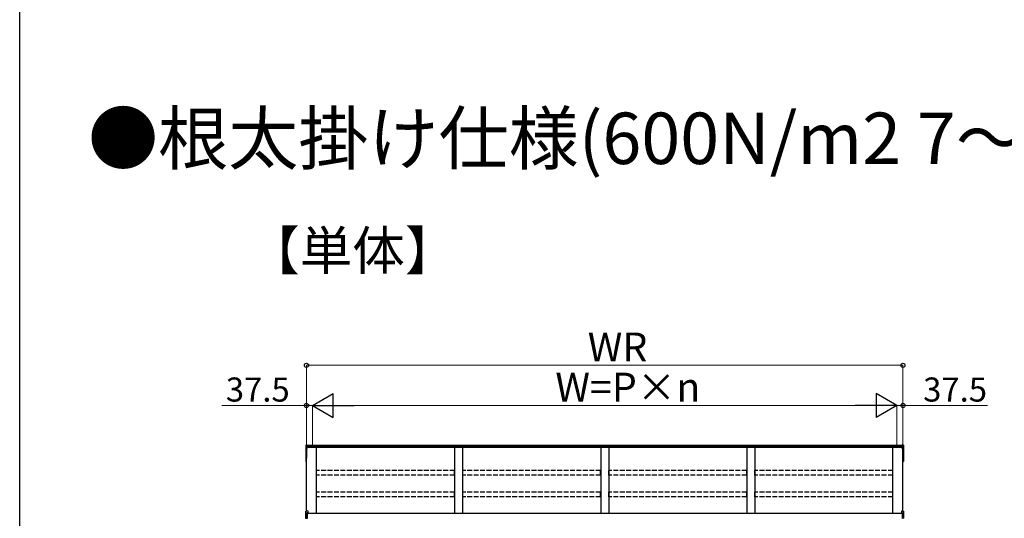
# Model space of a CAD drawing. Extents: x 0 to 15840, y 0 to 25654.
# Drawn here: x 0 to 6132, y 9205 to 12309 of the extents above; entities that cross this region are included whole.
import ezdxf

# ---------------------------------------------------------------- set-up
doc = ezdxf.new("R2010")
doc.units = 0
doc.linetypes.add('YHIDDEN_1', pattern=[4, 3, -1])
doc.layers.add('USER1', color=3, linetype='CONTINUOUS')
doc.layers.add('YKK_ZWAK', color=7, linetype='CONTINUOUS')
doc.layers.add('YKK_A1', color=4, linetype='CONTINUOUS', lineweight=30)
doc.layers.add('YKK_D', color=6, linetype='CONTINUOUS', lineweight=13)
doc.styles.get("Standard").update_dxf_attribs({"font": 'txt', "bigfont": 'BIGFONT'})

msp = doc.modelspace()

# ---------------------------------------------------------------- linework, layer by layer
at = {"layer": 'YKK_A1'}
for p, q in [((1783.4, 9660.3), (1783.4, 9652.4)), ((1783.4, 9652.4), (1783.4, 9646.6)), ((1783.4, 9646.6), (1783.4, 9640.8)), ((1783.4, 9640.8), (1783.4, 9578.5)), ((1784.3, 9661.3), (1791.4, 9661.7)), ((1784.3, 9653.3), (1784.3, 9661.3)), ((1784.3, 9653.3), (1791.4, 9653.7)), ((1784.3, 9647.5), (1784.3, 9653.3)), ((1784.3, 9647.5), (1791.4, 9647.9)), ((1784.3, 9641.8), (1784.3, 9647.5)), ((1791.4, 9642.2), (1784.3, 9641.8)), ((1784.3, 9640.6), (1791.4, 9641)), ((1784.3, 9578.3), (1784.3, 9640.6)), ((1791.4, 9640), (1785.9, 9639.7)), ((1785.9, 9249.9), (1785.9, 9639.7)), ((1785.9, 9639.7), (1785.9, 9589.8)), ((1785.9, 9639.7), (1785.9, 9579.2)), ((1791.4, 9653.7), (1791.4, 9661.7)), ((5495.4, 9657.3), (1791.4, 9657.3)), ((1791.4, 9647.9), (1791.4, 9653.7)), ((5495.4, 9650.3), (1791.4, 9650.3)), ((1791.4, 9642.2), (1791.4, 9647.9)), ((5495.4, 9645.1), (1791.4, 9645.1)), ((1791.4, 9641), (1791.4, 9642.2)), ((1791.4, 9640), (1791.4, 9641)), ((1848.4, 9235.3), (1848.4, 9645.1)), ((2708.4, 9645.1), (2708.4, 9235.3)), ((2758.4, 9645.1), (2758.4, 9235.3)), ((3618.4, 9645.1), (3618.4, 9235.3)), ((3668.4, 9645.1), (3668.4, 9235.3)), ((4528.4, 9645.1), (4528.4, 9235.3)), ((4578.4, 9645.1), (4578.4, 9235.3)), ((5438.4, 9235.3), (5438.4, 9645.1)), ((5502.4, 9661.3), (5495.4, 9661.7)), ((5495.4, 9653.7), (5495.4, 9661.7)), ((5502.4, 9653.3), (5495.4, 9653.7)), ((5495.4, 9647.9), (5495.4, 9653.7)), ((5502.4, 9647.5), (5495.4, 9647.9)), ((5495.4, 9642.2), (5495.4, 9647.9)), ((5495.4, 9642.2), (5502.4, 9641.8)), ((5495.4, 9641), (5495.4, 9642.2)), ((5502.4, 9640.6), (5495.4, 9641)), ((5495.4, 9640), (5495.4, 9641)), ((5495.4, 9640), (5500.9, 9639.7)), ((5500.9, 9249.9), (5500.9, 9639.7)), ((5500.9, 9639.7), (5500.9, 9589.8)), ((5500.9, 9639.7), (5500.9, 9579.2)), ((5502.4, 9653.3), (5502.4, 9661.3)), ((5502.4, 9647.5), (5502.4, 9653.3)), ((5502.4, 9641.8), (5502.4, 9647.5)), ((5502.4, 9578.3), (5502.4, 9640.6)), ((5503.4, 9660.3), (5503.4, 9652.4)), ((5503.4, 9652.4), (5503.4, 9646.6)), ((5503.4, 9646.6), (5503.4, 9640.8)), ((5503.4, 9640.8), (5503.4, 9578.5)), ((1783.4, 9578.5), (1783.4, 9558.7)), ((1785.9, 9578.2), (1784.3, 9578.3)), ((1785.9, 9577.4), (1784.3, 9577.5)), ((1784.3, 9558.7), (1784.3, 9577.5)), ((5500.9, 9578.2), (5502.4, 9578.3)), ((5500.9, 9577.4), (5502.4, 9577.5)), ((5502.4, 9558.7), (5502.4, 9577.5)), ((5503.4, 9578.5), (5503.4, 9558.7)), ((1783.4, 9558.7), (1784.3, 9558.7)), ((1785.9, 9558.6), (1784.3, 9558.7)), ((1785.9, 9557.6), (1784.3, 9557.7)), ((5500.9, 9558.6), (5502.4, 9558.7)), ((5500.9, 9557.6), (5502.4, 9557.7)), ((5503.4, 9558.7), (5502.4, 9558.7)), ((5495.9, 9235.3), (1790.9, 9235.3))]:
    msp.add_line(p, q, dxfattribs=at)
at = {"layer": 'YKK_A1', "linetype": 'YHIDDEN_1', "ltscale": 10}
for p, q in [((2707.9, 9503), (1848.9, 9503)), ((1848.9, 9474.2), (1848.9, 9503)), ((2707.9, 9474.2), (1848.9, 9474.2)), ((2707.9, 9474.2), (2707.9, 9503)), ((3617.9, 9503), (2758.9, 9503)), ((2758.9, 9474.2), (2758.9, 9503)), ((3617.9, 9474.2), (2758.9, 9474.2)), ((3617.9, 9474.2), (3617.9, 9503)), ((4527.9, 9503), (3668.9, 9503)), ((3668.9, 9474.2), (3668.9, 9503)), ((4527.9, 9474.2), (3668.9, 9474.2)), ((4527.9, 9474.2), (4527.9, 9503)), ((5437.9, 9503), (4578.9, 9503)), ((4578.9, 9474.2), (4578.9, 9503)), ((5437.9, 9474.2), (4578.9, 9474.2)), ((5437.9, 9474.2), (5437.9, 9503)), ((2707.9, 9366.7), (1848.9, 9366.7)), ((1848.9, 9337.9), (1848.9, 9366.7)), ((2707.9, 9337.9), (1848.9, 9337.9)), ((2707.9, 9337.9), (2707.9, 9366.7)), ((3617.9, 9366.7), (2758.9, 9366.7)), ((2758.9, 9337.9), (2758.9, 9366.7)), ((3617.9, 9337.9), (2758.9, 9337.9)), ((3617.9, 9337.9), (3617.9, 9366.7)), ((4527.9, 9366.7), (3668.9, 9366.7)), ((3668.9, 9337.9), (3668.9, 9366.7)), ((4527.9, 9337.9), (3668.9, 9337.9)), ((4527.9, 9337.9), (4527.9, 9366.7)), ((5437.9, 9366.7), (4578.9, 9366.7)), ((4578.9, 9337.9), (4578.9, 9366.7)), ((5437.9, 9337.9), (4578.9, 9337.9)), ((5437.9, 9337.9), (5437.9, 9366.7))]:
    msp.add_line(p, q, dxfattribs=at)
at = {"layer": 'YKK_A1', "linetype": 'Continuous'}
for p, q in [((1781.9, 9230.9), (1781.9, 9248.7)), ((1782.3, 9230.9), (1781.9, 9230.9)), ((1781.9, 9212.1), (1781.9, 9230.9)), ((1781.9, 9203.9), (1781.9, 9212.1)), ((1790.9, 9231.4), (1782.3, 9230.9)), ((1782.3, 9230.9), (1782.3, 9212.9)), ((1794.4, 9250.5), (1782.8, 9249.7)), ((1794.4, 9250.5), (1782.8, 9249.7)), ((1782.8, 9249.7), (1782.8, 9231.9)), ((1782.8, 9249.7), (1782.8, 9249.7)), ((1782.8, 9231.9), (1790.9, 9232.4)), ((1782.8, 9213), (1782.8, 9204.9)), ((1782.8, 9204.9), (1790.9, 9205.3)), ((1783.8, 9214.5), (1790.9, 9214.8)), ((1790.9, 9213.9), (1783.8, 9213.5)), ((1783.8, 9213.5), (1783.8, 9213.3)), ((1794.4, 9238.6), (1790.9, 9238.4)), ((1790.9, 9238.4), (1790.9, 9232.4)), ((1794.4, 9237.1), (1790.9, 9236.9)), ((1790.9, 9232.4), (1790.9, 9231.4)), ((1790.9, 9231.4), (1790.9, 9214.8)), ((1790.9, 9214.8), (1790.9, 9213.9)), ((1790.9, 9213.9), (1790.9, 9205.3)), ((1790.9, 9205.3), (1790.9, 9204.4)), ((1794.4, 9250.5), (1794.4, 9238.6)), ((1794.4, 9250.5), (1794.4, 9250.5)), ((1794.4, 9238.6), (1794.4, 9237.1)), ((5492.4, 9250.5), (5503.9, 9249.7)), ((5492.4, 9250.5), (5503.9, 9249.7)), ((5492.4, 9250.5), (5492.4, 9238.6)), ((5492.4, 9250.5), (5492.4, 9250.5)), ((5492.4, 9238.6), (5495.9, 9238.4)), ((5492.4, 9238.6), (5492.4, 9237.1)), ((5492.4, 9237.1), (5495.9, 9236.9)), ((5495.9, 9238.4), (5495.9, 9232.4)), ((5503.9, 9231.9), (5495.9, 9232.4)), ((5495.9, 9232.4), (5495.9, 9231.4)), ((5495.9, 9231.4), (5504.4, 9230.9)), ((5495.9, 9231.4), (5495.9, 9214.8)), ((5502.9, 9214.5), (5495.9, 9214.8)), ((5495.9, 9214.8), (5495.9, 9213.9)), ((5495.9, 9213.9), (5502.9, 9213.5)), ((5495.9, 9213.9), (5495.9, 9205.3)), ((5503.9, 9204.9), (5495.9, 9205.3)), ((5495.9, 9205.3), (5495.9, 9204.4)), ((5502.9, 9213.5), (5502.9, 9213.3)), ((5503.9, 9249.7), (5503.9, 9231.9)), ((5503.9, 9249.7), (5503.9, 9249.7)), ((5503.9, 9213), (5503.9, 9204.9)), ((5504.4, 9230.9), (5504.9, 9230.9)), ((5504.4, 9230.9), (5504.4, 9212.9)), ((5504.9, 9230.9), (5504.9, 9248.7)), ((5504.9, 9212.1), (5504.9, 9230.9)), ((5504.9, 9203.9), (5504.9, 9212.1))]:
    msp.add_line(p, q, dxfattribs=at)
at = {"layer": 'YKK_A1'}
for centre, radius, start, end in [((1784.4, 9640.8), 0.991, 93.03043, 179.5937), ((1784.1, 9642.1), 1.47, 240.61286, 278.46975), ((1790.3, 9641.2), 6.02, 174.48477, 185.51523), ((5496.4, 9641.2), 6.02, 354.48477, 5.51523), ((5502.4, 9640.8), 0.991, 0.4063, 86.96957), ((5502.6, 9642.1), 1.47, 261.53025, 299.38714), ((1784.4, 9578.5), 1, 180, 265.94713), ((1784.1, 9579.8), 1.47, 240.61286, 278.46975), ((1787.7, 9577.9), 3.41, 172.38758, 186.27376), ((5502.4, 9578.5), 1, 274.05287, 0), ((5502.6, 9579.8), 1.47, 261.53025, 299.38714), ((5499, 9577.9), 3.41, 353.72624, 7.61242), ((1784.4, 9558.7), 1, 180, 265.83104), ((1787.9, 9558.1), 3.67, 171.51268, 187.14892), ((5502.4, 9558.7), 1, 274.16896, 0), ((5498.8, 9558.1), 3.67, 352.85108, 8.48732)]:
    msp.add_arc(centre, radius, start, end, dxfattribs=at)
at = {"layer": 'YKK_A1', "linetype": 'Continuous'}
for centre, radius, start, end in [((1782.9, 9248.7), 1, 94.05287, 180), ((1782.9, 9248.7), 0.991, 93.02992, 179.59416), ((1784.2, 9248), 17.1, 262.20943, 263.77969), ((1782.9, 9203.9), 0.991, 93.03027, 179.59381), ((1782.8, 9212), 0.948, 89.63014, 152.64205), ((1784, 9213), 1.53, 95.96123, 182.1594), ((1782.5, 9215.9), 2.88, 273.86486, 286.9396), ((1783.8, 9212.6), 0.943, 90.07099, 150.13102), ((1783.9, 9212.3), 1.01, 93.41418, 123.73615), ((1777.9, 9214), 5.88, 355.20701, 4.79299), ((5508.8, 9214), 5.88, 175.20701, 184.79299), ((5502.8, 9213), 1.53, 357.8406, 84.03877), ((5502.9, 9212.6), 0.943, 29.86898, 89.92901), ((5502.9, 9212.3), 1.01, 56.26385, 86.58582), ((5504.2, 9215.9), 2.88, 253.0604, 266.13514), ((5503.9, 9248.7), 1, 0, 85.94713), ((5503.9, 9248.7), 0.991, 0.40584, 86.97008), ((5503.9, 9212), 0.948, 27.35795, 90.36986), ((5503.9, 9203.9), 0.991, 0.40619, 86.96973), ((5502.5, 9248), 17.1, 276.22031, 277.79057)]:
    msp.add_arc(centre, radius, start, end, dxfattribs=at)
at = {"layer": 'YKK_A1', "extrusion": (0, -6.99214e-15, -1)}
msp.add_ellipse((1784.4, 9660.3), major_axis=(0, 1.02), ratio=0.984808, start_param=4.712389, end_param=6.222099, dxfattribs=at)
at = {"layer": 'YKK_A1', "extrusion": (0, 0, -1)}
for centre in [(1784.4, 9652.4), (1784.4, 9646.6)]:
    msp.add_ellipse(centre, major_axis=(-1, 0), ratio=0.91288, start_param=0, end_param=1.50971, dxfattribs=at)
at = {"layer": 'YKK_A1'}
for centre, major_axis, ratio, start_param, end_param in [((5502.4, 9660.3), (0, 1.02), 0.984808, 4.712389, 6.222099), ((5502.4, 9652.4), (1, 0), 0.91288, 0, 1.50971), ((5502.4, 9646.6), (1, 0), 0.91288, 0, 1.50971)]:
    msp.add_ellipse(centre, major_axis=major_axis, ratio=ratio, start_param=start_param, end_param=end_param, dxfattribs=at)
at = {"layer": 'YKK_A1', "linetype": 'Continuous'}
for centre, major_axis, ratio, start_param, end_param in [((1782.9, 9231), (0.763, 0.703), 0.920019, 0.928528, 2.321663), ((1782.9, 9230.9), (-0.7, 0.718), 0.994621, 0.67834, 0.794914), ((1782.9, 9212), (0.8, -0.652), 0.919538, 3.355563, 3.78431), ((1782.9, 9231), (0.06, 1), 0.523026, 0.233953, 1.627088), ((1782.8, 9230.9), (-0.151, 0.485), 0.981495, 1.146488, 1.263063), ((1782.3, 9213.2), (1.5, 0.1), 0.175628, 5.04097, 6.27193)]:
    msp.add_ellipse(centre, major_axis=major_axis, ratio=ratio, start_param=start_param, end_param=end_param, dxfattribs=at)
at = {"layer": 'YKK_A1', "linetype": 'Continuous', "extrusion": (0, 0, -1)}
for centre, major_axis, ratio, start_param, end_param in [((5504.4, 9213.2), (-1.5, 0.1), 0.175628, 5.04097, 6.27193), ((5503.9, 9231), (-0.06, 1), 0.523026, 0.233953, 1.627088), ((5503.9, 9231), (-0.763, 0.703), 0.920019, 0.928528, 2.321663), ((5503.9, 9230.9), (0.151, 0.485), 0.981495, 1.146488, 1.263063), ((5503.9, 9212), (-0.8, -0.652), 0.919538, 3.355563, 3.78431), ((5503.9, 9230.9), (0.7, 0.718), 0.994621, 0.67834, 0.794914)]:
    msp.add_ellipse(centre, major_axis=major_axis, ratio=ratio, start_param=start_param, end_param=end_param, dxfattribs=at)
at = {"layer": 'YKK_D'}
for p, q in [((1785.9, 9658.3), (1785.9, 10158.3)), ((1785.9, 10157.3), (5500.9, 10157.3)), ((5500.9, 9658.3), (5500.9, 10158.3)), ((1785.9, 9907.3), (1259.9, 9907.3)), ((1785.9, 9658.3), (1785.9, 9908.3)), ((1823.4, 9907.3), (1785.9, 9907.3)), ((1823.4, 9658.3), (1823.4, 9908.3)), ((1823.4, 9658.3), (1823.4, 9908.3)), ((1823.4, 9907.3), (1874.4, 9907.3)), ((1973.4, 9907.3), (5313.4, 9907.3)), ((5463.4, 9907.3), (5412.4, 9907.3)), ((5463.4, 9658.3), (5463.4, 9908.3)), ((5463.4, 9658.3), (5463.4, 9908.3)), ((5463.4, 9907.3), (5500.9, 9907.3)), ((5500.9, 9658.3), (5500.9, 9908.3)), ((5500.9, 9907.3), (6026.9, 9907.3))]:
    msp.add_line(p, q, dxfattribs=at)
at = {"layer": 'YKK_D', "lineweight": -2}
for p, q in [((1823.4, 9907.3), (1953.3, 9982.3)), ((1953.3, 9832.3), (1953.3, 9982.3)), ((5463.4, 9907.3), (5333.5, 9982.3)), ((5333.5, 9982.3), (5333.5, 9832.3)), ((1823.4, 9907.3), (1953.3, 9832.3)), ((1823.4, 9907.3), (2083.2, 9907.3)), ((5463.4, 9907.3), (5203.6, 9907.3)), ((5463.4, 9907.3), (5333.5, 9832.3))]:
    msp.add_line(p, q, dxfattribs=at)
at = {"layer": 'YKK_D', "linetype": 'ByBlock', "lineweight": -2}
for centre in [(1785.9, 10157.3), (5500.9, 10157.3), (1785.9, 9907.3), (5500.9, 9907.3)]:
    msp.add_circle(centre, 12.8, dxfattribs=at)
at = {"layer": 'YKK_ZWAK'}
msp.add_line((0, 0), (0, 24960), dxfattribs=at)

# ---------------------------------------------------------------- texts
at = {"layer": 'USER1'}
for s, height, p in [('●根太掛け仕様(600N/m2 7～8尺) ', 320, (425.7, 11410.2)), ('【単体】', 240, (1416.7, 10751.4))]:
    msp.add_text(s, height=height, dxfattribs=at).set_placement(p)
at = {"layer": 'YKK_D'}
for s, height, p in [('WR', 180, (3537.8, 10181.3)), ('37.5', 150, (1283.9, 9931.3)), ('W=P×n', 180, (3336.2, 9931.3)), ('37.5', 150, (5626.9, 9931.3))]:
    msp.add_text(s, height=height, dxfattribs=at).set_placement(p)

doc.saveas('drawing.dxf')
